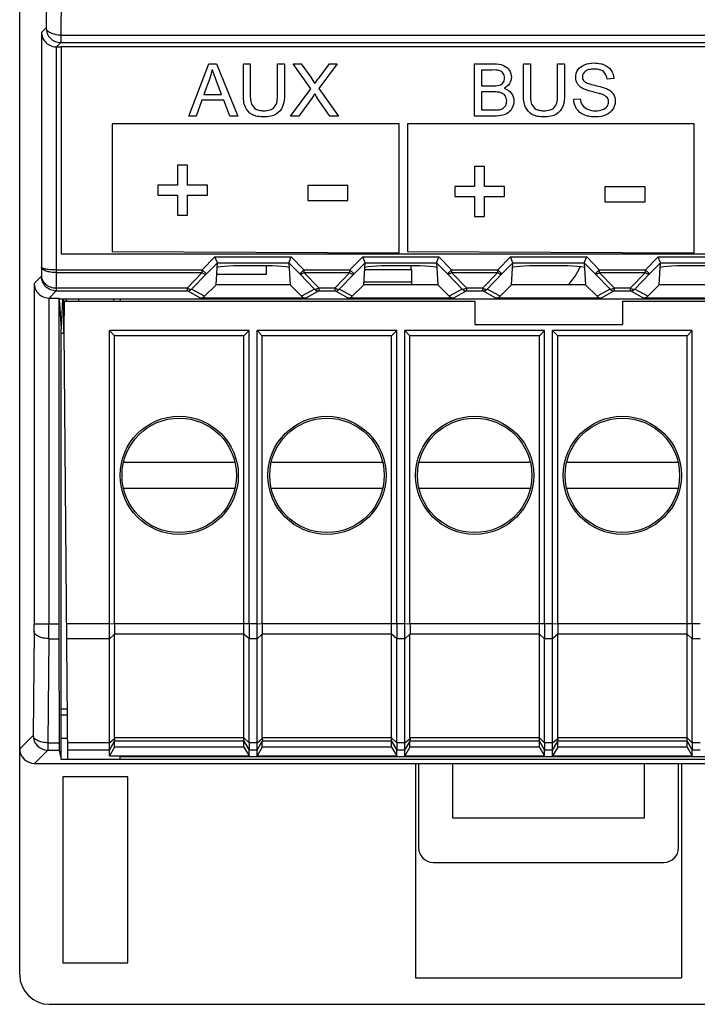
# Model space of a CAD drawing. Units: millimetres. Extents: x -96 to 32, y -86 to 36.
# Drawn here: x -13 to 10, y -86 to -53 of the extents above; entities that cross this region are included whole.
import ezdxf

# ---------------------------------------------------------------- set-up
doc = ezdxf.new("R2010")
doc.units = ezdxf.units.MM
doc.header["$LTSCALE"] = 16.335
doc.layers.get('0').update_dxf_attribs({"linetype": 'CONTINUOUS'})
for name, color, linetype in [('ASSI', 7, 'CONTINUOUS'), ('DRAFT', 7, 'CONTINUOUS'), ('IMPORT_IGES', 7, 'CONTINUOUS'), ('INTFCLR_3', 7, 'CONTINUOUS'), ('RACCORDO', 7, 'CONTINUOUS')]:
    doc.layers.add(name, color=color, linetype=linetype)

msp = doc.modelspace()

# ---------------------------------------------------------------- linework, layer by layer
at = {"color": 7, "linetype": 'CONTINUOUS'}
for p, q in [((21.115, -53.598), (-11.885, -53.598)), ((-11.885, -53.598), (-11.885, -60.598)), ((-11.885, -60.598), (21.115, -60.598)), ((-6.593, -60.908), (-6.676, -60.708)), ((-4.177, -60.908), (-4.094, -60.708)), ((-1.593, -60.908), (-1.676, -60.708)), ((0.823, -60.908), (0.906, -60.708)), ((3.407, -60.908), (3.324, -60.708)), ((5.823, -60.908), (5.906, -60.708)), ((8.407, -60.908), (8.324, -60.708)), ((-11.953, -62.124), (-9.885, -62.124)), ((-11.953, -62.124), (-11.885, -63.136)), ((-11.835, -62.124), (-11.885, -63.136)), ((-11.285, -62.198), (-11.285, -62.124)), ((-3.602, -62.098), (-7.168, -62.098)), ((1.398, -62.098), (-2.168, -62.098)), ((2.115, -62.198), (2.115, -62.998)), ((6.398, -62.098), (2.832, -62.098)), ((7.115, -62.198), (7.115, -62.998)), ((11.398, -62.098), (7.832, -62.098)), ((-11.885, -76.016), (-11.885, -63.136)), ((-5.523, -63.198), (-10.247, -63.198)), ((-10.247, -63.198), (-10.074, -63.371)), ((-10.247, -73.125), (-10.247, -63.198)), ((-5.523, -63.198), (-5.696, -63.371)), ((-5.523, -73.125), (-5.523, -63.198)), ((-0.523, -63.198), (-5.247, -63.198)), ((-5.247, -63.198), (-5.074, -63.371)), ((-5.247, -73.125), (-5.247, -63.198)), ((-0.523, -63.198), (-0.696, -63.371)), ((-0.523, -73.125), (-0.523, -63.198)), ((4.477, -63.198), (-0.247, -63.198)), ((-0.247, -63.198), (-0.074, -63.371)), ((-0.247, -73.125), (-0.247, -63.198)), ((2.115, -62.998), (7.115, -62.998)), ((4.477, -63.198), (4.304, -63.371)), ((4.477, -73.125), (4.477, -63.198)), ((9.477, -63.198), (4.753, -63.198)), ((4.753, -63.198), (4.926, -63.371)), ((4.753, -73.125), (4.753, -63.198)), ((9.477, -63.198), (9.304, -63.371)), ((9.477, -73.125), (9.477, -63.198)), ((-5.696, -63.371), (-10.074, -63.371)), ((-10.074, -73.125), (-10.074, -63.371)), ((-5.696, -73.125), (-5.696, -63.371)), ((-0.696, -63.371), (-5.074, -63.371)), ((-5.074, -73.125), (-5.074, -63.371)), ((-0.696, -73.125), (-0.696, -63.371)), ((4.304, -63.371), (-0.074, -63.371)), ((-0.074, -73.125), (-0.074, -63.371)), ((4.304, -73.125), (4.304, -63.371)), ((9.304, -63.371), (4.926, -63.371)), ((4.926, -73.125), (4.926, -63.371)), ((9.304, -73.125), (9.304, -63.371)), ((-11.673, -76.016), (-11.885, -76.016)), ((-11.883, -76.198), (-11.885, -76.016)), ((-11.883, -76.198), (-11.672, -76.198)), ((-11.882, -76.998), (-11.882, -76.198)), ((-11.665, -76.998), (-11.885, -76.998)), ((-11.885, -77.717), (-11.885, -76.998)), ((-10.074, -77.292), (-10.247, -77.595)), ((-10.074, -77.292), (-10.074, -77.096)), ((-5.696, -77.292), (-10.074, -77.292)), ((-5.696, -77.292), (-5.696, -77.096)), ((-5.696, -77.292), (-5.523, -77.595)), ((-5.074, -77.292), (-5.247, -77.595)), ((-5.074, -77.292), (-5.074, -77.096)), ((-0.696, -77.292), (-5.074, -77.292)), ((-0.696, -77.292), (-0.696, -77.096)), ((-0.696, -77.292), (-0.523, -77.595)), ((-0.074, -77.292), (-0.247, -77.595)), ((-0.074, -77.292), (-0.074, -77.096)), ((4.304, -77.292), (-0.074, -77.292)), ((4.304, -77.292), (4.304, -77.096)), ((4.304, -77.292), (4.477, -77.595)), ((4.926, -77.292), (4.753, -77.595)), ((4.926, -77.292), (4.926, -77.096)), ((9.304, -77.292), (4.926, -77.292)), ((9.304, -77.292), (9.304, -77.096)), ((9.304, -77.292), (9.477, -77.595)), ((-10.247, -77.595), (-10.247, -77.396)), ((-10.247, -77.595), (-5.523, -77.595)), ((-9.885, -77.612), (19.115, -77.612)), ((-5.523, -77.595), (-5.523, -77.396)), ((-5.247, -77.595), (-5.247, -77.396)), ((-5.247, -77.595), (-0.523, -77.595)), ((-0.523, -77.595), (-0.523, -77.396)), ((-0.247, -77.595), (-0.247, -77.396)), ((-0.247, -77.595), (4.477, -77.595)), ((4.477, -77.595), (4.477, -77.396)), ((4.753, -77.595), (4.753, -77.396)), ((4.753, -77.595), (9.477, -77.595)), ((9.477, -77.595), (9.477, -77.396)), ((0.115, -77.848), (0.115, -85.098)), ((9.115, -77.848), (9.115, -85.098)), ((-9.63, -78.298), (-11.83, -78.298)), ((-11.83, -78.298), (-11.83, -84.598)), ((-9.63, -84.598), (-9.63, -78.298)), ((-11.83, -84.598), (-9.63, -84.598)), ((0.115, -85.098), (9.115, -85.098))]:
    msp.add_line(p, q, dxfattribs=at)
at = {"color": 250, "linetype": 'CONTINUOUS'}
for p, q in [((-0.446, -56.207), (-10.158, -56.207)), ((-10.158, -56.207), (-10.158, -60.521)), ((-0.446, -60.565), (-0.446, -56.207)), ((9.549, -56.207), (-0.163, -56.207)), ((-0.163, -56.207), (-0.163, -60.521)), ((9.549, -60.565), (9.549, -56.207)), ((-7.602, -57.606), (-7.94, -57.606)), ((-7.94, -57.606), (-7.94, -58.277)), ((-7.602, -58.277), (-7.602, -57.606)), ((2.452, -57.65), (2.114, -57.65)), ((2.114, -57.65), (2.114, -58.321)), ((2.452, -58.321), (2.452, -57.65)), ((-7.94, -58.277), (-8.609, -58.277)), ((-8.609, -58.277), (-8.609, -58.617)), ((-6.933, -58.277), (-7.602, -58.277)), ((-6.933, -58.617), (-6.933, -58.277)), ((-2.174, -58.289), (-3.531, -58.289)), ((-3.531, -58.289), (-3.531, -58.793)), ((-2.174, -58.793), (-2.174, -58.289)), ((-8.609, -58.617), (-7.94, -58.617)), ((-7.94, -58.617), (-7.94, -59.289)), ((-7.602, -58.617), (-6.933, -58.617)), ((-7.602, -59.289), (-7.602, -58.617)), ((2.114, -58.321), (1.445, -58.321)), ((1.445, -58.321), (1.445, -58.661)), ((3.121, -58.321), (2.452, -58.321)), ((3.121, -58.661), (3.121, -58.321)), ((7.881, -58.333), (6.523, -58.333)), ((6.523, -58.333), (6.523, -58.837)), ((7.881, -58.837), (7.881, -58.333)), ((-3.531, -58.793), (-2.174, -58.793)), ((1.445, -58.661), (2.114, -58.661)), ((2.114, -58.661), (2.114, -59.333)), ((2.452, -58.661), (3.121, -58.661)), ((2.452, -59.333), (2.452, -58.661)), ((6.523, -58.837), (7.881, -58.837)), ((-7.94, -59.289), (-7.602, -59.289)), ((2.114, -59.333), (2.452, -59.333)), ((-10.158, -60.521), (-0.446, -60.565)), ((-0.163, -60.521), (9.549, -60.565)), ((-7.105, -61.138), (-6.676, -60.708)), ((-6.963, -61.279), (-6.593, -60.908)), ((-6.676, -60.708), (-4.094, -60.708)), ((-6.593, -60.908), (-4.177, -60.908)), ((-4.177, -60.908), (-3.807, -61.279)), ((-4.094, -60.708), (-3.666, -61.138)), ((-2.105, -61.138), (-1.676, -60.708)), ((-1.963, -61.279), (-1.593, -60.908)), ((-1.676, -60.708), (0.906, -60.708)), ((-1.593, -60.908), (0.823, -60.908)), ((0.823, -60.908), (1.193, -61.279)), ((0.906, -60.708), (1.334, -61.138)), ((2.895, -61.138), (3.324, -60.708)), ((3.037, -61.279), (3.407, -60.908)), ((3.324, -60.708), (5.906, -60.708)), ((3.407, -60.908), (5.823, -60.908)), ((5.823, -60.908), (6.193, -61.279)), ((5.906, -60.708), (6.334, -61.138)), ((7.895, -61.138), (8.324, -60.708)), ((8.037, -61.279), (8.407, -60.908)), ((8.324, -60.708), (10.906, -60.708)), ((8.407, -60.908), (10.823, -60.908)), ((-7.609, -61.757), (-7.105, -61.238)), ((-7.467, -61.798), (-6.963, -61.279)), ((-7.105, -61.138), (-6.963, -61.279)), ((-7.105, -61.238), (-7.105, -61.138)), ((-3.666, -61.138), (-3.807, -61.279)), ((-3.807, -61.279), (-3.303, -61.798)), ((-3.666, -61.138), (-2.105, -61.138)), ((-3.666, -61.138), (-3.666, -61.238)), ((-3.666, -61.238), (-2.105, -61.238)), ((-3.666, -61.238), (-3.162, -61.757)), ((-2.609, -61.757), (-2.105, -61.238)), ((-2.467, -61.798), (-1.963, -61.279)), ((-2.105, -61.138), (-1.963, -61.279)), ((-2.105, -61.238), (-2.105, -61.138)), ((1.334, -61.138), (1.193, -61.279)), ((1.193, -61.279), (1.697, -61.798)), ((1.334, -61.138), (2.895, -61.138)), ((1.334, -61.138), (1.334, -61.238)), ((1.334, -61.238), (2.895, -61.238)), ((1.334, -61.238), (1.838, -61.757)), ((2.391, -61.757), (2.895, -61.238)), ((2.533, -61.798), (3.037, -61.279)), ((2.895, -61.138), (3.037, -61.279)), ((2.895, -61.238), (2.895, -61.138)), ((6.334, -61.138), (6.193, -61.279)), ((6.193, -61.279), (6.697, -61.798)), ((6.334, -61.138), (7.895, -61.138)), ((6.334, -61.138), (6.334, -61.238)), ((6.334, -61.238), (7.895, -61.238)), ((6.334, -61.238), (6.838, -61.757)), ((7.391, -61.757), (7.895, -61.238)), ((7.533, -61.798), (8.037, -61.279)), ((7.895, -61.138), (8.037, -61.279)), ((7.895, -61.238), (7.895, -61.138)), ((-7.609, -61.857), (-7.609, -61.757)), ((-7.168, -62.098), (-7.609, -61.857)), ((-7.026, -62.039), (-7.467, -61.798)), ((-3.303, -61.798), (-3.744, -62.039)), ((-3.162, -61.857), (-3.602, -62.098)), ((-3.162, -61.757), (-2.609, -61.757)), ((-3.162, -61.757), (-3.162, -61.857)), ((-3.162, -61.857), (-2.609, -61.857)), ((-2.609, -61.857), (-2.609, -61.757)), ((-2.168, -62.098), (-2.609, -61.857)), ((-2.026, -62.039), (-2.467, -61.798)), ((1.697, -61.798), (1.256, -62.039)), ((1.838, -61.857), (1.398, -62.098)), ((1.838, -61.757), (2.391, -61.757)), ((1.838, -61.757), (1.838, -61.857)), ((1.838, -61.857), (2.391, -61.857)), ((2.391, -61.857), (2.391, -61.757)), ((2.832, -62.098), (2.391, -61.857)), ((2.974, -62.039), (2.533, -61.798)), ((6.697, -61.798), (6.256, -62.039)), ((6.838, -61.857), (6.398, -62.098)), ((6.838, -61.757), (7.391, -61.757)), ((6.838, -61.757), (6.838, -61.857)), ((6.838, -61.857), (7.391, -61.857)), ((7.391, -61.857), (7.391, -61.757)), ((7.832, -62.098), (7.391, -61.857)), ((7.974, -62.039), (7.533, -61.798))]:
    msp.add_line(p, q, dxfattribs=at)
for centre, start, end in [((-7.609, -61.657), 270.0344, 315.0681), ((-3.161, -61.657), 224.9319, 269.9656), ((-2.609, -61.657), 270.0344, 315.0681), ((1.839, -61.657), 224.9319, 269.9656), ((2.391, -61.657), 270.0344, 315.0681), ((6.839, -61.657), 224.9319, 269.9656), ((7.391, -61.657), 270.0344, 315.0681)]:
    msp.add_arc(centre, 0.2, start, end, dxfattribs=at)
at = {"color": 7, "linetype": 'CONTINUOUS'}
for centre, major_axis, start_param, end_param in [((-7.168, -61.898), (0.187, 0.07), -1.931036, -1.145053), ((-3.602, -61.898), (-0.187, 0.07), 1.145053, 1.931036), ((-2.168, -61.898), (0.187, 0.07), -1.931036, -1.145053), ((1.398, -61.898), (-0.187, 0.07), 1.145053, 1.931036), ((2.832, -61.898), (0.187, 0.07), -1.931036, -1.145053), ((6.398, -61.898), (-0.187, 0.07), 1.145053, 1.931036), ((7.832, -61.898), (0.187, 0.07), -1.931036, -1.145053)]:
    msp.add_ellipse(centre, major_axis=major_axis, ratio=0.998311, start_param=start_param, end_param=end_param, dxfattribs=at)
at = {"color": 250, "linetype": 'CONTINUOUS'}
for points, knots in [([(-7.105, -61.238), (-7.09, -61.248), (-7.063, -61.265), (-7.018, -61.286), (-6.978, -61.291), (-6.963, -61.279)], [0, 0, 0, 0, 0.343133, 0.630743, 1, 1, 1, 1]), ([(-3.666, -61.238), (-3.68, -61.248), (-3.707, -61.265), (-3.752, -61.286), (-3.793, -61.291), (-3.807, -61.279)], [0, 0, 0, 0, 0.343133, 0.630743, 1, 1, 1, 1]), ([(-2.105, -61.238), (-2.09, -61.248), (-2.063, -61.265), (-2.018, -61.286), (-1.978, -61.291), (-1.963, -61.279)], [0, 0, 0, 0, 0.343133, 0.630743, 1, 1, 1, 1]), ([(1.334, -61.238), (1.32, -61.248), (1.293, -61.265), (1.248, -61.286), (1.207, -61.291), (1.193, -61.279)], [0, 0, 0, 0, 0.343133, 0.630743, 1, 1, 1, 1]), ([(2.895, -61.238), (2.91, -61.248), (2.937, -61.265), (2.982, -61.286), (3.022, -61.291), (3.037, -61.279)], [0, 0, 0, 0, 0.343133, 0.630743, 1, 1, 1, 1]), ([(6.334, -61.238), (6.32, -61.248), (6.293, -61.265), (6.248, -61.286), (6.207, -61.291), (6.193, -61.279)], [0, 0, 0, 0, 0.343133, 0.630743, 1, 1, 1, 1]), ([(7.895, -61.238), (7.91, -61.248), (7.937, -61.265), (7.982, -61.286), (8.022, -61.291), (8.037, -61.279)], [0, 0, 0, 0, 0.343133, 0.630743, 1, 1, 1, 1]), ([(-7.609, -61.757), (-7.595, -61.767), (-7.567, -61.785), (-7.522, -61.805), (-7.482, -61.811), (-7.467, -61.798)], [0, 0, 0, 0, 0.343126, 0.630714, 1, 1, 1, 1]), ([(-3.162, -61.757), (-3.176, -61.767), (-3.203, -61.785), (-3.248, -61.805), (-3.289, -61.811), (-3.303, -61.798)], [0, 0, 0, 0, 0.343126, 0.630714, 1, 1, 1, 1]), ([(-2.609, -61.757), (-2.595, -61.767), (-2.567, -61.785), (-2.522, -61.805), (-2.482, -61.811), (-2.467, -61.798)], [0, 0, 0, 0, 0.343126, 0.630714, 1, 1, 1, 1]), ([(1.838, -61.757), (1.824, -61.767), (1.797, -61.785), (1.752, -61.805), (1.711, -61.811), (1.697, -61.798)], [0, 0, 0, 0, 0.343126, 0.630714, 1, 1, 1, 1]), ([(2.391, -61.757), (2.405, -61.767), (2.433, -61.785), (2.478, -61.805), (2.518, -61.811), (2.533, -61.798)], [0, 0, 0, 0, 0.343126, 0.630714, 1, 1, 1, 1]), ([(6.838, -61.757), (6.824, -61.767), (6.797, -61.785), (6.752, -61.805), (6.711, -61.811), (6.697, -61.798)], [0, 0, 0, 0, 0.343126, 0.630714, 1, 1, 1, 1]), ([(7.391, -61.757), (7.405, -61.767), (7.433, -61.785), (7.478, -61.805), (7.518, -61.811), (7.533, -61.798)], [0, 0, 0, 0, 0.343126, 0.630714, 1, 1, 1, 1])]:
    msp.add_open_spline(points, degree=3, knots=knots, dxfattribs=at)
at = {"layer": 'ASSI', "color": 7, "linetype": 'CONTINUOUS'}
for p, q in [((-10.074, -76.986), (-10.074, -73.475)), ((-5.074, -76.986), (-5.074, -73.475)), ((-0.074, -76.986), (-0.074, -73.475)), ((4.926, -76.986), (4.926, -73.475))]:
    msp.add_line(p, q, dxfattribs=at)
at = {"layer": 'DRAFT', "color": 7, "linetype": 'CONTINUOUS'}
for p, q in [((-13.285, -66.998), (-13.285, 4.802)), ((-7.026, -62.039), (-6.635, -61.649)), ((-4.135, -61.649), (-6.635, -61.649)), ((-4.135, -61.649), (-3.744, -62.039)), ((-2.026, -62.039), (-1.635, -61.649)), ((0.865, -61.649), (-1.635, -61.649)), ((0.865, -61.649), (1.256, -62.039)), ((2.974, -62.039), (3.365, -61.649)), ((5.865, -61.649), (3.365, -61.649)), ((5.865, -61.649), (6.256, -62.039)), ((7.974, -62.039), (8.365, -61.649)), ((10.865, -61.649), (8.365, -61.649)), ((-11.958, -62.098), (-11.953, -62.124)), ((-11.958, -62.098), (-11.958, -73.125)), ((-11.79, -63.298), (-11.79, -62.124)), ((-11.785, -63.198), (-11.768, -62.198)), ((-11.768, -62.198), (2.115, -62.198)), ((-11.708, -62.124), (-11.708, -62.198)), ((-10.094, -62.198), (-10.094, -62.124)), ((-9.885, -62.124), (19.115, -62.124)), ((-9.885, -62.124), (-9.885, -62.198)), ((7.115, -62.198), (20.997, -62.198)), ((-11.784, -63.298), (-11.885, -63.298)), ((-11.658, -77.716), (-11.785, -63.198)), ((-11.958, -73.625), (-11.951, -77.146)), ((-11.949, -77.396), (-11.885, -77.717)), ((-9.885, -77.716), (-9.885, -77.612)), ((21.115, -77.717), (-11.885, -77.717)), ((1.379, -79.698), (1.379, -77.848)), ((7.851, -77.848), (7.851, -79.698)), ((7.851, -79.698), (1.379, -79.698))]:
    msp.add_line(p, q, dxfattribs=at)
at = {"layer": 'DRAFT', "color": 250, "linetype": 'CONTINUOUS'}
for p, q in [((-10.247, -73.125), (-11.698, -73.125)), ((-10.247, -73.625), (-11.694, -73.625)), ((-10.247, -77.146), (-11.663, -77.146)), ((-10.247, -77.396), (-11.661, -77.396))]:
    msp.add_line(p, q, dxfattribs=at)
at = {"layer": 'DRAFT', "color": 7, "linetype": 'CONTINUOUS'}
for centre, radius in [((-7.885, -68.098), 2), ((-7.885, -68.098), 1.937), ((-2.885, -68.098), 2), ((-2.885, -68.098), 1.937), ((2.115, -68.098), 2), ((2.115, -68.098), 1.937), ((7.115, -68.098), 2), ((7.115, -68.098), 1.937)]:
    msp.add_circle(centre, radius, dxfattribs=at)
for centre, major_axis, start_param, end_param in [((-11.955, -73.125), (0, 1), -4.712389, -4.18879), ((-11.949, -76.896), (0, 0.5), -4.18879, -3.159046)]:
    msp.add_ellipse(centre, major_axis=major_axis, ratio=0.003491, start_param=start_param, end_param=end_param, dxfattribs=at)
at = {"layer": 'IMPORT_IGES', "color": 7, "linetype": 'CONTINUOUS'}
for p, q in [((-4.937, -61.297), (-6.615, -61.297)), ((-4.937, -61.007), (-4.937, -61.297)), ((-0.01, -61.148), (-1.607, -61.148)), ((-0.035, -61.148), (-0.035, -61.006)), ((-0.01, -61.548), (-0.01, -61.148)), ((-9.768, -67.648), (-6.002, -67.648)), ((-4.768, -67.648), (-1.002, -67.648)), ((0.232, -67.648), (3.998, -67.648)), ((5.232, -67.648), (8.998, -67.648)), ((-6.002, -68.548), (-9.768, -68.548)), ((-1.002, -68.548), (-4.768, -68.548)), ((3.998, -68.548), (0.232, -68.548)), ((8.998, -68.548), (5.232, -68.548))]:
    msp.add_line(p, q, dxfattribs=at)
at = {"layer": 'IMPORT_IGES', "color": 250, "linetype": 'CONTINUOUS'}
msp.add_line((-1.629, -61.548), (-0.01, -61.548), dxfattribs=at)
at = {"layer": 'IMPORT_IGES', "color": 7, "linetype": 'CONTINUOUS'}
for centre, radius, start, end in [((3.415, -59.998), 2.5, 318.6624, 335.4461), ((-0.21, -61.548), 0.2, 329.7761, 360)]:
    msp.add_arc(centre, radius, start, end, dxfattribs=at)
at = {"layer": 'INTFCLR_3', "color": 7, "linetype": 'CONTINUOUS', "true_color": 0x333333}
for p, q in [((-7.559, -55.941), (-6.88, -54.173)), ((-6.88, -54.173), (-6.628, -54.173)), ((-6.628, -54.173), (-5.904, -55.941)), ((-5.714, -54.173), (-5.48, -54.173)), ((-5.714, -55.194), (-5.714, -54.173)), ((-5.48, -54.173), (-5.48, -55.193)), ((-4.558, -54.173), (-4.324, -54.173)), ((-4.558, -55.193), (-4.558, -54.173)), ((-4.324, -54.173), (-4.324, -55.194)), ((-4.033, -54.173), (-3.754, -54.173)), ((-3.43, -55.019), (-4.033, -54.173)), ((-3.754, -54.173), (-3.434, -54.626)), ((-2.541, -54.173), (-3.162, -55.006)), ((-3.152, -54.642), (-2.796, -54.173)), ((-2.796, -54.173), (-2.541, -54.173)), ((2.107, -54.173), (2.77, -54.173)), ((2.107, -55.941), (2.107, -54.173)), ((3.767, -54.173), (4.001, -54.173)), ((3.767, -55.194), (3.767, -54.173)), ((4.001, -54.173), (4.001, -55.193)), ((4.923, -54.173), (5.158, -54.173)), ((4.923, -55.193), (4.923, -54.173)), ((5.158, -54.173), (5.158, -55.194)), ((2.694, -54.381), (2.341, -54.381)), ((2.341, -54.381), (2.341, -54.916)), ((-6.855, -54.696), (-7.049, -55.215)), ((-6.449, -55.215), (-6.634, -54.725)), ((2.341, -54.916), (2.723, -54.916)), ((6.821, -54.671), (6.597, -54.688)), ((-7.049, -55.215), (-6.449, -55.215)), ((-4.114, -55.941), (-3.43, -55.019)), ((-2.783, -55.941), (-3.228, -55.31)), ((-3.162, -55.006), (-2.493, -55.941)), ((2.749, -55.124), (2.341, -55.124)), ((2.341, -55.124), (2.341, -55.732)), ((-7.116, -55.405), (-7.31, -55.941)), ((-6.377, -55.405), (-7.116, -55.405)), ((-6.171, -55.941), (-6.377, -55.405)), ((-3.389, -55.325), (-3.833, -55.941)), ((5.467, -55.373), (5.688, -55.353)), ((-7.31, -55.941), (-7.559, -55.941)), ((-5.904, -55.941), (-6.171, -55.941)), ((-3.833, -55.941), (-4.114, -55.941)), ((-2.493, -55.941), (-2.783, -55.941)), ((2.781, -55.941), (2.107, -55.941)), ((2.341, -55.732), (2.781, -55.732))]:
    msp.add_line(p, q, dxfattribs=at)
for centre, radius, start, end in [((-8.977, -53.915), 2.262, 339.7968, 348.6911), ((-0.584, -53.504), 3.201, 211.805, 214.3364)]:
    msp.add_arc(centre, radius, start, end, dxfattribs=at)
for points, knots in [([(2.77, -54.173), (2.88, -54.173), (3.083, -54.187), (3.306, -54.375), (3.379, -54.618), (3.311, -54.859), (3.182, -54.964), (3.109, -55)], [0, 0, 0, 0, 0.254455, 0.450029, 0.638289, 0.809793, 1, 1, 1, 1]), ([(6.646, -55.426), (6.641, -55.386), (6.614, -55.319), (6.533, -55.251), (6.438, -55.206), (6.299, -55.167), (6.124, -55.124), (5.941, -55.078), (5.787, -55.021), (5.675, -54.947), (5.567, -54.826), (5.511, -54.619), (5.59, -54.356), (5.839, -54.171), (6.125, -54.133), (6.316, -54.149), (6.392, -54.168)], [0, 0, 0, 0, 0.046037, 0.079129, 0.120254, 0.1664, 0.24631, 0.329355, 0.385153, 0.436573, 0.482716, 0.571002, 0.672158, 0.781768, 0.909164, 1, 1, 1, 1]), ([(6.392, -54.168), (6.43, -54.178), (6.562, -54.221), (6.761, -54.372), (6.818, -54.574), (6.821, -54.671)], [0, 0, 0, 0, 0.166527, 0.586867, 1, 1, 1, 1]), ([(2.723, -54.916), (2.798, -54.916), (2.928, -54.92), (3.099, -54.82), (3.138, -54.653), (3.102, -54.49), (2.931, -54.368), (2.784, -54.381), (2.694, -54.381)], [0, 0, 0, 0, 0.198626, 0.341143, 0.483778, 0.626253, 0.76055, 1, 1, 1, 1]), ([(6.597, -54.688), (6.587, -54.595), (6.527, -54.443), (6.335, -54.358), (6.165, -54.344), (5.997, -54.356), (5.827, -54.424), (5.756, -54.555), (5.761, -54.638), (5.763, -54.65)], [0, 0, 0, 0, 0.239372, 0.362076, 0.515532, 0.672476, 0.790311, 0.969903, 1, 1, 1, 1]), ([(5.763, -54.65), (5.765, -54.667), (5.778, -54.713), (5.835, -54.79), (5.984, -54.848), (6.184, -54.898), (6.394, -54.947), (6.574, -55.004), (6.706, -55.081), (6.837, -55.216), (6.901, -55.448), (6.814, -55.731), (6.558, -55.935), (6.262, -55.981), (6.052, -55.965), (5.959, -55.945), (5.939, -55.94)], [0, 0, 0, 0, 0.019716, 0.051989, 0.102865, 0.191719, 0.283846, 0.343169, 0.401379, 0.452177, 0.549549, 0.65284, 0.765151, 0.894481, 0.976612, 1, 1, 1, 1]), ([(-4.324, -55.194), (-4.324, -55.337), (-4.33, -55.603), (-4.551, -55.867), (-4.793, -55.959), (-5.013, -55.977), (-5.23, -55.96), (-5.473, -55.882), (-5.706, -55.618), (-5.714, -55.344), (-5.714, -55.194)], [0, 0, 0, 0, 0.178592, 0.318705, 0.400721, 0.497836, 0.592626, 0.672718, 0.812705, 1, 1, 1, 1]), ([(-5.48, -55.193), (-5.48, -55.307), (-5.486, -55.506), (-5.326, -55.697), (-5.17, -55.752), (-5.007, -55.765), (-4.828, -55.75), (-4.563, -55.604), (-4.558, -55.347), (-4.558, -55.193)], [0, 0, 0, 0, 0.202812, 0.335426, 0.40894, 0.491878, 0.624034, 0.725397, 1, 1, 1, 1]), ([(2.781, -55.732), (2.834, -55.732), (2.935, -55.732), (3.079, -55.688), (3.179, -55.576), (3.212, -55.42), (3.168, -55.245), (2.986, -55.122), (2.836, -55.124), (2.749, -55.124)], [0, 0, 0, 0, 0.13261, 0.251926, 0.362316, 0.489798, 0.638638, 0.783464, 1, 1, 1, 1]), ([(3.109, -55), (3.203, -55.028), (3.383, -55.134), (3.464, -55.415), (3.408, -55.657), (3.27, -55.84), (3.043, -55.93), (2.876, -55.941), (2.781, -55.941)], [0, 0, 0, 0, 0.193469, 0.378228, 0.534139, 0.671758, 0.811496, 1, 1, 1, 1]), ([(5.158, -55.194), (5.158, -55.337), (5.151, -55.603), (4.929, -55.867), (4.688, -55.959), (4.468, -55.977), (4.251, -55.96), (4.008, -55.882), (3.774, -55.618), (3.767, -55.344), (3.767, -55.194)], [0, 0, 0, 0, 0.178617, 0.318687, 0.400705, 0.497823, 0.592615, 0.672709, 0.812701, 1, 1, 1, 1]), ([(4.001, -55.193), (4.001, -55.307), (3.995, -55.506), (4.155, -55.697), (4.311, -55.752), (4.473, -55.765), (4.653, -55.75), (4.918, -55.604), (4.923, -55.347), (4.923, -55.193)], [0, 0, 0, 0, 0.202817, 0.335434, 0.40895, 0.49189, 0.624049, 0.725415, 1, 1, 1, 1]), ([(5.939, -55.94), (5.898, -55.93), (5.752, -55.884), (5.534, -55.71), (5.47, -55.483), (5.467, -55.373)], [0, 0, 0, 0, 0.159698, 0.578787, 1, 1, 1, 1]), ([(5.688, -55.353), (5.697, -55.429), (5.737, -55.586), (5.949, -55.734), (6.198, -55.773), (6.434, -55.743), (6.609, -55.632), (6.653, -55.503), (6.648, -55.437), (6.646, -55.426)], [0, 0, 0, 0, 0.169772, 0.336129, 0.540556, 0.717957, 0.856888, 0.974801, 1, 1, 1, 1])]:
    msp.add_open_spline(points, degree=3, knots=knots, dxfattribs=at)
for points in [[(-6.634, -54.725), (-6.68, -54.604), (-6.724, -54.483), (-6.759, -54.359)], [(-3.434, -54.626), (-3.384, -54.697), (-3.333, -54.768), (-3.291, -54.843)], [(-3.291, -54.843), (-3.249, -54.774), (-3.201, -54.707), (-3.152, -54.642)], [(-3.305, -55.192), (-3.332, -55.236), (-3.359, -55.282), (-3.389, -55.325)]]:
    msp.add_open_spline(points, degree=3, dxfattribs=at)
at = {"layer": 'RACCORDO', "color": 250, "linetype": 'CONTINUOUS'}
for p, q in [((-12.37, -50.73), (-12.392, -52.952)), ((-11.87, -50.98), (-11.892, -53.202)), ((-12.392, -52.952), (-12.547, -53.107)), ((-12.547, -53.107), (-12.547, -61.057)), ((-11.892, -53.202), (21.122, -53.202)), ((-11.892, -53.202), (-11.892, -53.452)), ((-12.047, -53.598), (-12.047, -61.138)), ((-11.892, -53.452), (-12.038, -53.598)), ((-11.892, -53.452), (21.122, -53.452)), ((-12.547, -61.057), (-12.55, -61.36)), ((-12.046, -61.238), (-12.051, -61.757)), ((-12.047, -61.138), (-7.105, -61.138)), ((-12.047, -61.138), (-12.046, -61.238)), ((-12.046, -61.238), (-7.105, -61.238)), ((-12.55, -61.36), (-12.796, -61.607)), ((-12.796, -61.607), (-12.796, -73.125)), ((-12.047, -61.857), (-12.288, -62.098)), ((-12.051, -61.757), (-7.609, -61.757)), ((-12.047, -61.757), (-12.047, -61.857)), ((-12.047, -61.857), (-7.609, -61.857)), ((-12.296, -62.098), (-12.296, -73.125)), ((-12.796, -73.125), (-11.958, -73.125)), ((-10.074, -73.132), (-10.247, -73.125)), ((-5.247, -73.125), (-10.074, -73.125)), ((-5.074, -73.132), (-5.247, -73.125)), ((-0.247, -73.125), (-5.074, -73.125)), ((-0.074, -73.132), (-0.247, -73.125)), ((4.753, -73.125), (-0.074, -73.125)), ((4.926, -73.132), (4.753, -73.125)), ((9.753, -73.125), (4.926, -73.125)), ((-12.797, -73.375), (-12.833, -76.896)), ((-12.297, -73.625), (-12.333, -77.146)), ((-12.297, -73.625), (-11.958, -73.625)), ((-10.074, -73.469), (-10.247, -73.625)), ((-5.696, -73.475), (-10.074, -73.475)), ((-5.523, -73.625), (-5.696, -73.475)), ((-5.247, -73.625), (-5.523, -73.625)), ((-5.074, -73.469), (-5.247, -73.625)), ((-0.696, -73.475), (-5.074, -73.475)), ((-0.523, -73.625), (-0.696, -73.475)), ((-0.247, -73.625), (-0.523, -73.625)), ((-0.074, -73.469), (-0.247, -73.625)), ((4.304, -73.475), (-0.074, -73.475)), ((4.477, -73.625), (4.304, -73.475)), ((4.753, -73.625), (4.477, -73.625)), ((4.926, -73.469), (4.753, -73.625)), ((9.304, -73.475), (4.926, -73.475)), ((9.477, -73.625), (9.304, -73.475)), ((9.753, -73.625), (9.477, -73.625)), ((-12.833, -76.896), (-13.285, -77.348)), ((-12.333, -77.146), (-11.951, -77.146)), ((-12.333, -77.146), (-12.333, -77.396)), ((-10.247, -77.146), (-10.073, -77)), ((-10.247, -77.396), (-10.073, -77.095)), ((-5.696, -76.986), (-10.074, -76.986)), ((-5.696, -77.096), (-10.074, -77.096)), ((-5.696, -76.986), (-5.523, -77.146)), ((-5.696, -77.096), (-5.523, -77.396)), ((-5.247, -77.146), (-5.523, -77.146)), ((-5.247, -77.146), (-5.073, -77)), ((-5.247, -77.396), (-5.073, -77.095)), ((-0.696, -76.986), (-5.074, -76.986)), ((-0.696, -77.096), (-5.074, -77.096)), ((-0.696, -76.986), (-0.523, -77.146)), ((-0.696, -77.096), (-0.523, -77.396)), ((-0.247, -77.146), (-0.523, -77.146)), ((-0.247, -77.146), (-0.073, -77)), ((-0.247, -77.396), (-0.073, -77.095)), ((4.304, -76.986), (-0.074, -76.986)), ((4.304, -77.096), (-0.074, -77.096)), ((4.304, -76.986), (4.477, -77.146)), ((4.304, -77.096), (4.477, -77.396)), ((4.753, -77.146), (4.477, -77.146)), ((4.753, -77.146), (4.927, -77)), ((4.753, -77.396), (4.927, -77.095)), ((9.304, -76.986), (4.926, -76.986)), ((9.304, -77.096), (4.926, -77.096)), ((9.304, -76.986), (9.477, -77.146)), ((9.304, -77.096), (9.477, -77.396)), ((9.753, -77.146), (9.477, -77.146)), ((-12.333, -77.396), (-12.785, -77.848)), ((-12.333, -77.396), (-11.949, -77.396)), ((-5.247, -77.396), (-5.523, -77.396)), ((-0.247, -77.396), (-0.523, -77.396)), ((4.753, -77.396), (4.477, -77.396)), ((9.753, -77.396), (9.477, -77.396))]:
    msp.add_line(p, q, dxfattribs=at)
at = {"layer": 'RACCORDO', "color": 7, "linetype": 'CONTINUOUS'}
for p, q in [((-12.038, -53.598), (-11.885, -53.598)), ((-6.635, -61.649), (-6.593, -60.908)), ((-4.177, -60.908), (-4.135, -61.649)), ((-1.635, -61.649), (-1.593, -60.908)), ((0.823, -60.908), (0.865, -61.649)), ((3.365, -61.649), (3.407, -60.908)), ((5.823, -60.908), (5.865, -61.649)), ((8.365, -61.649), (8.407, -60.908)), ((-12.288, -62.098), (-11.958, -62.098)), ((-13.285, -84.998), (-13.285, -66.998)), ((-10.247, -77.146), (-10.247, -73.625)), ((-5.696, -76.986), (-5.696, -73.475)), ((-5.523, -77.146), (-5.523, -73.625)), ((-5.247, -77.146), (-5.247, -73.625)), ((-0.696, -76.986), (-0.696, -73.475)), ((-0.523, -77.146), (-0.523, -73.625)), ((-0.247, -77.146), (-0.247, -73.625)), ((4.304, -76.986), (4.304, -73.475)), ((4.477, -77.146), (4.477, -73.625)), ((4.753, -77.146), (4.753, -73.625)), ((9.304, -76.986), (9.304, -73.475)), ((9.477, -77.146), (9.477, -73.625)), ((-10.247, -77.396), (-10.247, -77.146)), ((-5.696, -77.096), (-5.696, -76.986)), ((-5.523, -77.146), (-5.523, -77.396)), ((-5.247, -77.396), (-5.247, -77.146)), ((-0.696, -77.096), (-0.696, -76.986)), ((-0.523, -77.146), (-0.523, -77.396)), ((-0.247, -77.396), (-0.247, -77.146)), ((4.304, -77.096), (4.304, -76.986)), ((4.477, -77.146), (4.477, -77.396)), ((4.753, -77.396), (4.753, -77.146)), ((9.304, -77.096), (9.304, -76.986)), ((9.477, -77.146), (9.477, -77.396)), ((-12.785, -77.848), (22.015, -77.848)), ((0.215, -77.848), (0.215, -80.698)), ((9.015, -80.698), (9.015, -77.848)), ((0.715, -81.198), (8.515, -81.198)), ((-12.285, -85.998), (11.063, -85.998))]:
    msp.add_line(p, q, dxfattribs=at)
at = {"layer": 'RACCORDO', "color": 250, "linetype": 'CONTINUOUS'}
for centre, radius, start, end in [((-11.892, -52.952), 0.5, 180.021, 269.979), ((-12.047, -61.359), 0.498, 269.1405, 269.9917), ((-38.942, -73.127), 26.145, 359.4581, 0.006), ((-116.877, -73.13), 104.581, 359.72905, 0.00298), ((-12.333, -76.896), 0.5, 180.021, 269.979)]:
    msp.add_arc(centre, radius, start, end, dxfattribs=at)
at = {"layer": 'RACCORDO', "color": 7, "linetype": 'CONTINUOUS'}
for centre, major_axis, ratio, start_param, end_param in [((-12.038, -53.098), (0.354, 0.354), 0.999695, -2.373495, -2.356347), ((-5.385, -61.067), (1.221, 0), 0.052408, 0.085924, 3.055669), ((-0.385, -61.067), (1.221, 0), 0.052408, 0.085924, 3.055669), ((4.615, -61.067), (1.221, 0), 0.052408, 0.085924, 3.055669), ((9.615, -61.067), (1.221, 0), 0.052408, 0.085924, 3.055669), ((-12.288, -61.598), (0.354, 0.354), 0.999695, -2.373495, -2.356347), ((-9.67, -73.125), (0, 0.7), 0.57735, 1.570796, 1.580707), ((-4.67, -73.125), (0, 0.7), 0.57735, 1.570796, 1.580707), ((0.33, -73.125), (0, 0.7), 0.57735, 1.570796, 1.580707), ((5.33, -73.125), (0, 0.7), 0.57735, 1.570796, 1.580707), ((-9.67, -73.125), (0.257, 0.69), 0.451416, -4.031964, -4.022054), ((-4.67, -73.125), (0.257, 0.69), 0.451416, -4.031964, -4.022054), ((0.33, -73.125), (0.257, 0.69), 0.451416, -4.031964, -4.022054), ((5.33, -73.125), (0.257, 0.69), 0.451416, -4.031964, -4.022054), ((-9.947, -76.876), (0.081, 0.217), 0.451416, -4.022054, -3.947406), ((-9.947, -76.876), (0.127, 0.22), 0.007558, -3.229331, -3.154683), ((-4.947, -76.876), (0.081, 0.217), 0.451416, -4.022054, -3.947406), ((-4.947, -76.876), (0.127, 0.22), 0.007558, -3.229331, -3.154683), ((0.053, -76.876), (0.081, 0.217), 0.451416, -4.022054, -3.947406), ((0.053, -76.876), (0.127, 0.22), 0.007558, -3.229331, -3.154683), ((5.053, -76.876), (0.081, 0.217), 0.451416, -4.022054, -3.947406), ((5.053, -76.876), (0.127, 0.22), 0.007558, -3.229331, -3.154683), ((-12.785, -77.348), (0.354, 0.354), 0.999695, 2.356347, 3.926839), ((0.715, -80.698), (0.354, 0.354), 0.999695, 2.356347, 3.926839), ((8.515, -80.698), (-0.354, 0.354), 0.999695, 2.356347, 3.926839), ((-12.285, -84.998), (-0.707, -0.707), 0.999695, -0.785246, 0.785246)]:
    msp.add_ellipse(centre, major_axis=major_axis, ratio=ratio, start_param=start_param, end_param=end_param, dxfattribs=at)
at = {"layer": 'RACCORDO', "color": 250, "linetype": 'CONTINUOUS'}
for points, knots in [([(-11.892, -53.202), (-11.956, -53.202), (-12.076, -53.19), (-12.216, -53.146), (-12.304, -53.094), (-12.352, -53.051), (-12.383, -53.004), (-12.392, -52.969), (-12.392, -52.952)], [0, 0, 0, 0, 0.316979, 0.599936, 0.720906, 0.826274, 0.917687, 1, 1, 1, 1]), ([(-12.046, -61.238), (-12.11, -61.237), (-12.203, -61.231), (-12.32, -61.208), (-12.395, -61.186), (-12.457, -61.159), (-12.505, -61.129), (-12.537, -61.096), (-12.546, -61.069), (-12.547, -61.057)], [0, 0, 0, 0, 0.340425, 0.496559, 0.636697, 0.757269, 0.856474, 0.935361, 1, 1, 1, 1]), ([(-12.547, -61.057), (-12.546, -61.063), (-12.537, -61.073), (-12.522, -61.081), (-12.497, -61.092), (-12.456, -61.103), (-12.366, -61.12), (-12.228, -61.133), (-12.11, -61.137), (-12.047, -61.138)], [0, 0, 0, 0, 0.03668, 0.064705, 0.100236, 0.19395, 0.316277, 0.630679, 1, 1, 1, 1]), ([(-12.55, -61.36), (-12.549, -61.385), (-12.542, -61.436), (-12.504, -61.536), (-12.408, -61.648), (-12.245, -61.735), (-12.117, -61.756), (-12.051, -61.757)], [0, 0, 0, 0, 0.107898, 0.218717, 0.45544, 0.718508, 1, 1, 1, 1]), ([(-12.054, -61.857), (-12.12, -61.856), (-12.252, -61.828), (-12.416, -61.714), (-12.524, -61.55), (-12.549, -61.423), (-12.55, -61.36)], [0, 0, 0, 0, 0.256723, 0.509513, 0.756752, 1, 1, 1, 1]), ([(-12.049, -61.757), (-12.05, -61.771), (-12.051, -61.79), (-12.053, -61.814), (-12.053, -61.828), (-12.053, -61.84), (-12.053, -61.849), (-12.054, -61.854), (-12.054, -61.856), (-12.054, -61.857)], [0, 0, 0, 0, 0.407854, 0.578859, 0.723375, 0.839369, 0.924911, 0.97873, 1, 1, 1, 1]), ([(-12.297, -73.625), (-12.361, -73.624), (-12.481, -73.612), (-12.621, -73.568), (-12.709, -73.516), (-12.757, -73.473), (-12.789, -73.426), (-12.797, -73.391), (-12.797, -73.375)], [0, 0, 0, 0, 0.31698, 0.599937, 0.720907, 0.826274, 0.917688, 1, 1, 1, 1]), ([(-12.333, -77.146), (-12.396, -77.145), (-12.517, -77.133), (-12.656, -77.089), (-12.745, -77.037), (-12.793, -76.995), (-12.824, -76.947), (-12.832, -76.912), (-12.833, -76.896)], [0, 0, 0, 0, 0.316979, 0.599936, 0.720906, 0.826274, 0.917687, 1, 1, 1, 1])]:
    msp.add_open_spline(points, degree=3, knots=knots, dxfattribs=at)
at = {"layer": 'RACCORDO', "color": 7, "linetype": 'CONTINUOUS'}
for points, knots in [([(-12.547, -53.107), (-12.546, -53.162), (-12.524, -53.277), (-12.429, -53.435), (-12.266, -53.562), (-12.122, -53.597), (-12.047, -53.598)], [0, 0, 0, 0, 0.215851, 0.446129, 0.705487, 1, 1, 1, 1]), ([(-12.796, -61.607), (-12.795, -61.662), (-12.773, -61.777), (-12.678, -61.935), (-12.515, -62.062), (-12.372, -62.097), (-12.296, -62.098)], [0, 0, 0, 0, 0.215851, 0.446129, 0.705487, 1, 1, 1, 1]), ([(-10.247, -73.625), (-10.247, -73.544), (-10.248, -73.378), (-10.247, -73.211), (-10.247, -73.125)], [0, 0, 0, 0, 0.482359, 1, 1, 1, 1]), ([(-10.074, -73.132), (-10.073, -73.19), (-10.073, -73.302), (-10.073, -73.414), (-10.074, -73.469)], [0, 0, 0, 0, 0.516964, 1, 1, 1, 1]), ([(-5.696, -73.475), (-5.696, -73.418), (-5.696, -73.302), (-5.696, -73.185), (-5.696, -73.125)], [0, 0, 0, 0, 0.482361, 1, 1, 1, 1]), ([(-5.523, -73.125), (-5.523, -73.211), (-5.523, -73.378), (-5.523, -73.544), (-5.523, -73.625)], [0, 0, 0, 0, 0.517634, 1, 1, 1, 1]), ([(-5.247, -73.625), (-5.247, -73.544), (-5.248, -73.378), (-5.247, -73.211), (-5.247, -73.125)], [0, 0, 0, 0, 0.482359, 1, 1, 1, 1]), ([(-5.074, -73.132), (-5.073, -73.19), (-5.073, -73.302), (-5.073, -73.414), (-5.074, -73.469)], [0, 0, 0, 0, 0.516964, 1, 1, 1, 1]), ([(-0.696, -73.475), (-0.696, -73.418), (-0.696, -73.302), (-0.696, -73.185), (-0.696, -73.125)], [0, 0, 0, 0, 0.482361, 1, 1, 1, 1]), ([(-0.523, -73.125), (-0.523, -73.211), (-0.523, -73.378), (-0.523, -73.544), (-0.523, -73.625)], [0, 0, 0, 0, 0.517634, 1, 1, 1, 1]), ([(-0.247, -73.625), (-0.247, -73.544), (-0.248, -73.378), (-0.247, -73.211), (-0.247, -73.125)], [0, 0, 0, 0, 0.482359, 1, 1, 1, 1]), ([(-0.074, -73.132), (-0.073, -73.19), (-0.073, -73.302), (-0.073, -73.414), (-0.074, -73.469)], [0, 0, 0, 0, 0.516964, 1, 1, 1, 1]), ([(4.304, -73.475), (4.304, -73.418), (4.304, -73.302), (4.304, -73.185), (4.304, -73.125)], [0, 0, 0, 0, 0.482361, 1, 1, 1, 1]), ([(4.477, -73.125), (4.477, -73.211), (4.477, -73.378), (4.477, -73.544), (4.477, -73.625)], [0, 0, 0, 0, 0.517634, 1, 1, 1, 1]), ([(4.753, -73.625), (4.753, -73.544), (4.752, -73.378), (4.753, -73.211), (4.753, -73.125)], [0, 0, 0, 0, 0.482359, 1, 1, 1, 1]), ([(4.926, -73.132), (4.927, -73.19), (4.927, -73.302), (4.927, -73.414), (4.926, -73.469)], [0, 0, 0, 0, 0.516964, 1, 1, 1, 1]), ([(9.304, -73.475), (9.304, -73.418), (9.304, -73.302), (9.304, -73.185), (9.304, -73.125)], [0, 0, 0, 0, 0.482361, 1, 1, 1, 1]), ([(9.477, -73.125), (9.477, -73.211), (9.477, -73.378), (9.477, -73.544), (9.477, -73.625)], [0, 0, 0, 0, 0.517634, 1, 1, 1, 1]), ([(-10.073, -77), (-10.073, -77.012), (-10.072, -77.034), (-10.071, -77.063), (-10.071, -77.081), (-10.072, -77.091), (-10.073, -77.094), (-10.073, -77.095)], [0, 0, 0, 0, 0.384956, 0.688901, 0.89664, 0.961571, 1, 1, 1, 1]), ([(-5.073, -77), (-5.073, -77.012), (-5.072, -77.034), (-5.071, -77.063), (-5.071, -77.081), (-5.072, -77.091), (-5.073, -77.094), (-5.073, -77.095)], [0, 0, 0, 0, 0.384956, 0.688901, 0.89664, 0.961571, 1, 1, 1, 1]), ([(-0.073, -77), (-0.073, -77.012), (-0.072, -77.034), (-0.071, -77.063), (-0.071, -77.081), (-0.072, -77.091), (-0.073, -77.094), (-0.073, -77.095)], [0, 0, 0, 0, 0.384956, 0.688901, 0.89664, 0.961571, 1, 1, 1, 1]), ([(4.927, -77), (4.927, -77.012), (4.928, -77.034), (4.929, -77.063), (4.929, -77.081), (4.928, -77.091), (4.927, -77.094), (4.927, -77.095)], [0, 0, 0, 0, 0.384956, 0.688901, 0.89664, 0.961571, 1, 1, 1, 1])]:
    msp.add_open_spline(points, degree=3, knots=knots, dxfattribs=at)

doc.saveas('drawing.dxf')
